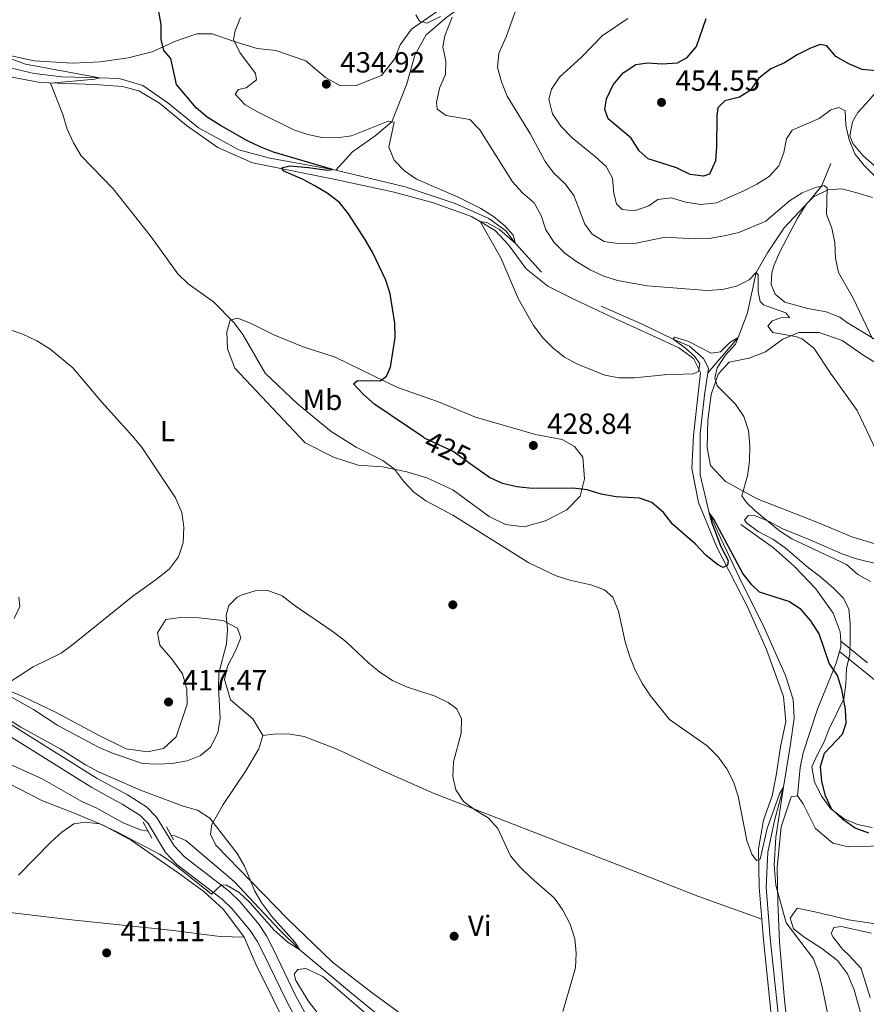
# Model space of a CAD drawing. Extents: x 600968 to 607878, y 710867 to 715597.
# Drawn here: x 603470 to 603761, y 711516 to 711855 of the extents above; entities that cross this region are included whole.
import ezdxf
from ezdxf.enums import TextEntityAlignment as Align

# ---------------------------------------------------------------- set-up
doc = ezdxf.new("R2010")
doc.units = 0
doc.header["$MEASUREMENT"] = 0
for name, pattern in [('DGN Style 2', [84.73873, 50.843238, -33.895492]), ('DGN Style 3', [118.634222, 84.73873, -33.895492]), ('DGN Style 5', [59.317111, 25.421619, -33.895492])]:
    doc.linetypes.add(name, pattern=pattern)
for name, color, linetype in [('Nivel 11', 7, 'Continuous'), ('Nivel 17', 7, 'Continuous'), ('Nivel 21', 7, 'Continuous'), ('Nivel 22', 7, 'Continuous'), ('Nivel 35', 7, 'Continuous'), ('Nivel 36', 7, 'Continuous'), ('Nivel 37', 7, 'Continuous'), ('Nivel 4', 7, 'Continuous'), ('Nivel 41', 7, 'Continuous'), ('Nivel 5', 7, 'Continuous'), ('Nivel 57', 7, 'Continuous'), ('Nivel 7', 7, 'Continuous')]:
    doc.layers.add(name, color=color, linetype=linetype)
doc.styles.add('Style-arial', font='arial.shx', dxfattribs={"bigfont": 'arialbig.shx'})
doc.styles.add('Style-ariali', font='ariali.shx', dxfattribs={"bigfont": 'arialibig.shx'})
doc.styles.add('Style-arialn', font='arialn.shx', dxfattribs={"bigfont": 'arialnbig.shx'})

# ---------------------------------------------------------------- blocks, each defined once
blk = doc.blocks.new('5PATER_1')
at = {"layer": 'Nivel 7', "linetype": 'Continuous', "lineweight": 0}
h = blk.add_hatch(color=53, dxfattribs=at)
edge = h.paths.add_edge_path()
edge.add_ellipse((1.001171767711639e-08, 1.001171767711639e-08), major_axis=(-1.095731442658746, -1.110710700182439), ratio=0.9994222409660319, start_angle=0, end_angle=360)
blk = doc.blocks.new('5PERFI_1')
at = {"layer": 'Nivel 17', "linetype": 'Continuous', "lineweight": 0}
h = blk.add_hatch(color=7, dxfattribs=at)
edge = h.paths.add_edge_path()
edge.add_arc((1.001171767711639e-08, 1.001171767711639e-08), 1.559999999576199, 315.0000000018422, 675.0000000018422)

msp = doc.modelspace()

# ---------------------------------------------------------------- linework, layer by layer
at = {"layer": 'Nivel 11', "color": 142, "linetype": 'DGN Style 3', "lineweight": 13}
for points in [[(603715.889, 711886.2820000001, 450), (603709.013, 711887.088, 448.935), (603700.7849999999, 711886.2450000001, 447.337), (603688.4820000001, 711882.3570000001, 445), (603679.0900000001, 711882.6240000001, 443.886), (603669.5020000001, 711883.811, 442.579), (603660.163, 711882.288, 441.272), (603656.2679999999, 711879.604, 440), (603649.6440000001, 711876.344, 439.177), (603639.3459999999, 711870.656, 437.386), (603622.7250000001, 711860.087, 435), (603617.119, 711856.104, 434.467), (603609.9210000001, 711850.0349999999, 433.741), (603606.1130000001, 711843.0549999999, 432.628), (603603.378, 711833.125, 431.756), (603598.1370000001, 711820.112, 430), (603592.436, 711815.3049999999, 429.128), (603584.656, 711809.72, 427.047), (603578.9029999999, 711803.4140000001, 425.102)], [(603578.9029999999, 711803.4140000001, 425.102), (603577.7609999999, 711803.6840000001, 425), (603556.1610000001, 711807.5519999999, 423.935), (603545.602, 711810.4310000001, 422.724), (603531.7390000001, 711818.0460000001, 422.289), (603521.165, 711826.686, 421.805), (603512.486, 711832.619, 421.321), (603504.4439999999, 711834.9709999999, 420.933), (603497.6240000001, 711835.257, 420), (603484.649, 711835.612, 419.564), (603475.159, 711836.7509999999, 419.08), (603463.486, 711839.4340000001, 418.789)], [(603749.0760000001, 711805.753, 441.381), (603745.9720000001, 711797.9920000001, 440), (603741.531, 711792.7039999999, 438.935), (603733.033, 711783.5830000001, 437.482), (603727.342, 711775.0009999999, 436.466), (603723.4280000001, 711768.2790000001, 435), (603721.8, 711760.8200000001, 433.983), (603720.3640000001, 711754.0390000001, 431.998), (603717.304, 711745.929, 430), (603706.885, 711733.7660000001, 428.401)], [(603649.672, 711768.4199999999, 430.532), (603640.7420000001, 711778.274, 430), (603637.3929999999, 711782.6030000001, 429.709), (603631.4780000001, 711786.8, 429.467), (603619.9439999999, 711792, 428.693), (603602.794, 711797.7679999999, 427.24), (603578.9029999999, 711803.4140000001, 425.102)], [(603670.1669999999, 711756.679, 431.201), (603683.977, 711750.6130000001, 430.862), (603694.942, 711745.294, 430), (603700.5630000001, 711742.8870000001, 429.37), (603705.317, 711738.6869999999, 428.935), (603707.1159999999, 711735.3030000001, 428.45), (603706.885, 711733.7660000001, 428.401)], [(603706.885, 711733.7660000001, 428.401), (603705.7339999999, 711726.102, 428.16), (603704.217, 711712.8829999999, 427.095), (603704.155, 711698.699, 426.03), (603707.3430000001, 711685.5930000001, 425), (603711.139, 711676.9369999999, 424.419), (603717.5619999999, 711663.4469999999, 423.741), (603726.172, 711646.0889999999, 423.015), (603733.5689999999, 711629.5519999999, 422.386), (603736.155, 711621.3289999999, 422.047), (603736.558, 711614.8910000001, 421.901), (603735.2720000001, 711605.933, 421.369), (603732.845, 711591.1740000001, 420), (603729.821, 711580.226, 419.467), (603727.429, 711568.7960000001, 419.031), (603726.925, 711556.7409999999, 418.499), (603728.3230000001, 711539.2209999999, 418.208), (603735.703, 711469.726, 417.047), (603735.538, 711458.108, 416.514), (603734.0660000001, 711446.824, 415.629)], [(603514.317, 711576.0789999999, 408.088), (603511.7749999999, 711576.534, 408.015), (603505.815, 711578.8910000001, 407.918), (603496.46, 711584.048, 407.579), (603491.517, 711586.311, 407.434), (603477.896, 711594.0719999999, 406.853), (603463.358, 711600.5719999999, 406.805)], [(603711.9110000001, 711455.1510000001, 414.648), (603710.763, 711455.517, 414.612), (603700.494, 711458.1059999999, 414.225), (603690.324, 711459.969, 414.128), (603675.1200000001, 711461.7239999999, 413.596), (603659.7209999999, 711464.1070000001, 412.579), (603654.9240000001, 711465.8870000001, 412.289), (603650.8500000001, 711469.023, 412.289), (603640.027, 711480.5660000001, 412.289), (603635.565, 711484.138, 412.289), (603630.328, 711487.9010000001, 412.289), (603616.852, 711495.807, 412.095), (603608.4140000001, 711501.7890000001, 411.805), (603604.1950000001, 711505.1680000001, 411.756), (603600.1699999999, 711508.256, 411.321), (603591.781, 711514.19, 411.03), (603583.6810000001, 711520.754, 410.498), (603566.527, 711535.2779999999, 410), (603559.588, 711542.135, 409.757), (603543.96, 711558.7010000001, 409.08), (603527.371, 711572.892, 408.402), (603523.5430000001, 711574.432, 408.354), (603522.2520000001, 711574.662, 408.316)]]:
    msp.add_polyline3d(points, dxfattribs=at)
at = {"layer": 'Nivel 21', "color": 7, "linetype": 'DGN Style 3', "lineweight": 0, "extrusion": (-0.2475663530795628, -0.0121125824272577, 0.9687952240643161), "elevation": -157676.4828896273, "flags": 128}
msp.add_lwpolyline([(-681283.3265891941, 618010.0212778079), (-681284.8560577102, 618010.5780381318), (-681286.861453681, 618010.5780381316)], dxfattribs=at)
at = {"layer": 'Nivel 21', "color": 1, "linetype": 'DGN Style 2', "lineweight": 0, "extrusion": (-0.01668295163611999, 0.03061516910615064, 0.9993920104470062), "elevation": 12125.40978302269, "flags": 128}
msp.add_lwpolyline([(-870424.9976815174, -335836.0559402409), (-870424.9976815172, -335829.8033573347)], dxfattribs=at)
at = {"layer": 'Nivel 21', "color": 1, "linetype": 'DGN Style 2', "lineweight": 0, "extrusion": (-0.02658568651511106, 0.0497046257553187, 0.9984100617737404), "elevation": 19732.02357550031, "flags": 128}
msp.add_lwpolyline([(-867789.716196433, -342239.9340919345), (-867789.7161964327, -342245.0965978183)], dxfattribs=at)
at = {"layer": 'Nivel 21', "color": 7, "linetype": 'DGN Style 3', "lineweight": 0}
for points in [[(603752.5220000001, 711641.375, 425.417), (603752.365, 711644.5989999999, 425.465), (603749.929, 711651.031, 425.659), (603744.003, 711659.3910000001, 426.046), (603736.578, 711667.119, 426.675), (603729.398, 711673.4909999999, 427.498), (603718.1969999999, 711681.5959999999, 427.304)], [(603761.7110000001, 711633.9750000001, 426.337), (603752.5220000001, 711641.375, 425.417)], [(603737.6270000001, 711588.254, 422.13), (603738.537, 711597.9979999999, 423.432), (603739.638, 711602.986, 423.626), (603744.4909999999, 711618.004, 423.529), (603750.9880000001, 711633.898, 424.933), (603752.156, 711637.818, 425.279)], [(603460.4369999999, 711616.9199999999, 409.88), (603496.798, 711594.1840000001, 409.275), (603507.2679999999, 711588.497, 409.106), (603513.764, 711584.4469999999, 408.985), (603517.2579999999, 711580.922, 408.985), (603523.3090000001, 711570.9639999999, 409.324), (603526.7490000001, 711567.3470000001, 409.492), (603542.3219999999, 711555.3019999999, 410.147), (603545.94, 711551.8589999999, 410.297), (603552.4340000001, 711544.061, 410.547), (603555.0179999999, 711539.987, 410.655), (603557.3300000001, 711535.551, 410.802), (603565.094, 711519.5519999999, 411.443), (603568.1300000001, 711513.8700000001, 411.86)]]:
    msp.add_polyline3d(points, dxfattribs=at)
at = {"layer": 'Nivel 21', "color": 7, "linetype": 'Continuous', "lineweight": 0}
for points in [[(603766.568, 711626.186, 428.176), (603759.8260000001, 711631.6400000001, 426.337), (603752.156, 711637.818, 425.279)], [(603456.2990000001, 711615.3119999999, 409.625), (603458.4340000001, 711613.855, 409.88), (603494.952, 711591.021, 409.275), (603505.4240000001, 711585.3330000001, 409.106), (603511.4650000001, 711581.567, 408.985), (603514.354, 711578.652, 408.985), (603520.385, 711568.726, 409.324), (603524.2890000001, 711564.622, 409.492), (603539.9340000001, 711552.521, 410.147), (603543.263, 711549.3530000001, 410.297), (603549.47, 711541.8999999999, 410.547), (603551.844, 711538.1570000001, 410.655), (603554.06, 711533.905, 410.802), (603561.8319999999, 711517.8900000001, 411.443), (603564.9569999999, 711512.04, 411.86)]]:
    msp.add_polyline3d(points, dxfattribs=at)
at = {"layer": 'Nivel 22', "color": 30, "linetype": 'DGN Style 5', "lineweight": 30, "elevation": 425, "flags": 128}
msp.add_lwpolyline([(603625.9310000001, 711701.8940000001), (603619.2069999999, 711706.72), (603609.449, 711711.3019999999), (603609.2010000001, 711711.469)], dxfattribs=at)
at = {"layer": 'Nivel 35', "color": 92, "linetype": 'DGN Style 3', "lineweight": 0}
for points in [[(603770.3840000001, 711799.3630000001, 447.008), (603760.0800000001, 711808.5560000001, 446.122), (603756.6429999999, 711812.6840000001, 446.86), (603755.6910000001, 711815.2820000001, 447.451), (603756.55, 711820.1470000001, 447.642), (603758.3899999999, 711823.325, 447.599), (603761.219, 711826.2860000001, 447.451), (603766.7579999999, 711832.6810000001, 448.485)], [(603737.712, 711786.9880000001, 439.273), (603740.8570000001, 711791.9639999999, 440.213), (603743.2150000001, 711794.334, 440.804), (603748.054, 711796.709, 442.281), (603752.9550000001, 711797.0220000001, 443.271), (603758.084, 711795.6740000001, 443.46), (603763.4240000001, 711794.0279999999, 444.349)], [(603764.7479999999, 711744.936, 439.141), (603754.5460000001, 711751.2239999999, 438.735), (603752.1780000001, 711752.8729999999, 438.44), (603747.5419999999, 711754.76, 438.451), (603741.1799999999, 711755.919, 438.292), (603733.257, 711758.0279999999, 438.292), (603729.9410000001, 711760.8559999999, 437.997), (603728.6329999999, 711764.162, 437.849), (603728.8589999999, 711768.1810000001, 437.701), (603729.5630000001, 711770.5460000001, 437.701), (603731.5249999999, 711775.0860000001, 438.434), (603737.712, 711786.9880000001, 439.273)], [(603763.3570000001, 711577.281, 427.508), (603758.273, 711578.3330000001, 427.065), (603753.7320000001, 711580.308, 426.411), (603749.0830000001, 711583.689, 426.035), (603746.037, 711587.94, 426.18), (603743.459, 711592.913, 425.909), (603742.629, 711598.1259999999, 425.178), (603744.27, 711601.935, 424.997), (603746.8589999999, 711606.787, 424.997), (603748.385, 711611.0449999999, 424.997), (603753.5590000001, 711621.5760000001, 425.44), (603754.2450000001, 711626.513, 425.859), (603754.48, 711631.9780000001, 427.213), (603755.649, 711636.9450000001, 427.951), (603755.7550000001, 711642.027, 428.099), (603755.7420000001, 711647.345, 427.213), (603755.375, 711652.544, 427.213), (603753.3570000001, 711656.321, 427.804), (603750.003, 711659.6950000001, 429.372), (603745.54, 711663.5109999999, 429.724), (603741.396, 711666.692, 430.167), (603733.4610000001, 711673.5279999999, 429.724), (603729.199, 711676.4720000001, 429.133), (603724.111, 711679.1780000001, 429.133), (603720.088, 711682.128, 429.277), (603719.4920000001, 711683.185, 429.281), (603720.7890000001, 711684.6059999999, 429.429), (603723.271, 711684.494, 429.724), (603727.8840000001, 711682.6140000001, 430.167), (603732.618, 711680.0260000001, 430.61), (603742.459, 711676.0760000001, 431.794), (603753.203, 711671.3300000001, 431.497), (603757.9269999999, 711669.717, 431.207), (603764.9110000001, 711668.0490000001, 430.906)], [(603762.6710000001, 711518.7790000001, 423.372), (603759.5079999999, 711528.8160000001, 422.953), (603755.4269999999, 711533.298, 422.485), (603753.176, 711535.4199999999, 423.224), (603749.9750000001, 711539.5490000001, 423.224), (603749.263, 711540.8470000001, 423.372), (603750.2039999999, 711542.858, 423.815), (603752.685, 711543.219, 424.258), (603763.0900000001, 711540.9990000001, 425.292)]]:
    msp.add_polyline3d(points, dxfattribs=at)
at = {"layer": 'Nivel 36', "color": 92, "linetype": 'Continuous', "lineweight": 0}
for points in [[(603620.6370000001, 711863.017, 436.282), (603604.98, 711851.942, 434.588), (603601.0719999999, 711846.5590000001, 434.055), (603599.051, 711841.665, 433.958), (603594.5619999999, 711836.088, 434.685)], [(603594.5619999999, 711836.088, 434.685), (603585.8570000001, 711832.581, 435.072), (603580, 711832.7609999999, 435.217), (603575.395, 711835.315, 435.217), (603568.5549999999, 711841.0590000001, 434.104), (603558.284, 711844.6170000001, 432.797), (603551.8929999999, 711845.3759999999, 431.683), (603543.561, 711847.8729999999, 430.425), (603536.439, 711850.3729999999, 428.634), (603531.1140000001, 711850.408, 426.843), (603523.7620000001, 711847.8729999999, 425.778), (603515.736, 711844.1270000001, 424.132), (603507.5109999999, 711842.1699999999, 422.389), (603497.8330000001, 711840.6950000001, 422.195), (603488.443, 711840.236, 421.615), (603475.1780000001, 711841.027, 420.55), (603459.8729999999, 711844.379, 419.727)], [(603456.0160000001, 711837.6410000001, 418.468), (603477.2280000001, 711833.6740000001, 419.727), (603495.915, 711832.993, 421.082), (603505.5989999999, 711832.291, 421.857), (603511.169, 711830.7069999999, 422.05), (603518.247, 711826.4639999999, 422.341), (603527.5109999999, 711818.8859999999, 422.583), (603538.324, 711811.216, 423.309), (603550.2450000001, 711805.9680000001, 423.986), (603578.771, 711800.2760000001, 425.971), (603599.0160000001, 711795.872, 427.181), (603612.531, 711792.1769999999, 428.392), (603625.612, 711787.513, 429.553), (603633.756, 711782.74, 430.231), (603638.318, 711777.814, 430.57), (603644.341, 711769.551, 430.618), (603651.858, 711763.5660000001, 431.151), (603661.212, 711758.845, 431.586), (603674.8300000001, 711752.44, 431.828), (603687.4299999999, 711746.6610000001, 431.683), (603696.8319999999, 711742.3759999999, 431.006), (603701.923, 711738.612, 430.57), (603704.2590000001, 711733.8260000001, 429.892), (603701.939, 711712.23, 427.956), (603701.2890000001, 711700.8049999999, 427.036), (603703.592, 711689.1440000001, 426.165), (603709.922, 711673.7660000001, 425.245), (603720.524, 711653.2660000001, 424.374), (603726.95, 711638.5179999999, 423.599), (603732.798, 711622.3640000001, 422.873), (603733.6410000001, 711613.798, 422.486), (603731.8230000001, 711605.031, 422.002), (603730.3459999999, 711595.25, 421.566), (603728.9110000001, 711588.227, 421.324), (603725.9299999999, 711579.797, 420.501), (603724.308, 711570.0150000001, 420.211), (603724.533, 711556.8, 419.533), (603725.3859999999, 711545.723, 419.178)], [(603544.1950000001, 711735.3670000001, 418.18), (603541.7110000001, 711741.9450000001, 418.567), (603541.4550000001, 711747.801, 419.197), (603542.558, 711751.8700000001, 419.874), (603545.074, 711752.554, 420.116), (603549.5800000001, 711750.871, 420.552), (603557.625, 711746.824, 421.181), (603567.7039999999, 711742.6370000001, 422.295), (603578.7010000001, 711739.129, 422.924), (603600.1710000001, 711728.6769999999, 425.248), (603614.2209999999, 711723.7250000001, 426.506), (603626.9650000001, 711718.479, 427.474), (603647.5519999999, 711712.5260000001, 427.813), (603656.754, 711710.7579999999, 427.862), (603661.0190000001, 711708.3470000001, 427.813), (603663.8360000001, 711704.675, 426.797), (603664.3859999999, 711697.27, 425.393), (603662.8999999999, 711691.361, 424.183), (603658.361, 711686.558, 422.73), (603651.061, 711682.8130000001, 421.762), (603643.7080000001, 711680.7620000001, 420.988), (603637.2679999999, 711681.521, 420.6), (603631.646, 711684.3630000001, 420.697), (603619.135, 711693.4820000001, 421.036), (603610.169, 711697.575, 420.6), (603603.3389999999, 711699.6880000001, 420.213), (603595.0090000001, 711701.3630000001, 419.342), (603586.584, 711701.9720000001, 418.47), (603578.058, 711704.7590000001, 417.599), (603568.413, 711709.673, 417.163), (603544.1950000001, 711735.3670000001, 418.18)], [(603770.8130000001, 711672.9199999999, 433.454), (603756.3289999999, 711677.3389999999, 433.406), (603744.942, 711682.152, 432.632), (603723.8160000001, 711690.379, 430.744), (603712.9099999999, 711696.355, 429.098), (603707.7649999999, 711701.909, 428.275), (603706.5889999999, 711707.9569999999, 428.226), (603706.8559999999, 711717.494, 428.711), (603707.997, 711726.2590000001, 429.34), (603710.3999999999, 711733.284, 430.163), (603714.166, 711737.3589999999, 430.792), (603720.9880000001, 711738.7790000001, 431.712), (603726.6470000001, 711740.923, 433.116), (603732.5900000001, 711745.342, 434.326), (603738.152, 711747.631, 435.294), (603745.1710000001, 711747.6000000001, 435.875), (603752.9709999999, 711744.811, 436.214), (603760.0989999999, 711739.939, 437.182), (603769.1640000001, 711734.345, 438.247)], [(603468.283, 711649.22, 413.772), (603470.257, 711653.3389999999, 413.433), (603469.959, 711656.5819999999, 413.385)], [(603553.771, 711609.006, 412.611), (603550.4169999999, 711614.662, 413.385), (603542.7039999999, 711621.1780000001, 414.305), (603540.6059999999, 711628.192, 414.886), (603541.611, 711632.7930000001, 414.886), (603544.4550000001, 711638.077, 414.934), (603546.186, 711642.5830000001, 415.273), (603545.1130000001, 711645.872, 415.321), (603540.024, 711648.4739999999, 415.467), (603531.744, 711649.422, 415.612), (603525.4510000001, 711649.503, 415.902), (603520.4180000001, 711648.862, 415.951), (603517.622, 711644.3049999999, 416.096), (603518.4070000001, 711640.047, 416.386), (603522.6300000001, 711635.071, 417.064), (603526.176, 711630.142, 417.258), (603527.6410000001, 711624.9180000001, 417.645), (603527.75, 711619.69, 417.548), (603524.05, 711608.547, 417.451), (603519.703, 711604.47, 417.403), (603514.1869999999, 711603.344, 417.306), (603506.7779999999, 711604.3910000001, 417.064), (603497.2790000001, 711609.0630000001, 416.677), (603482.689, 711616.8700000001, 415.999), (603471.5430000001, 711622.3130000001, 415.515), (603459.041, 711627.5109999999, 414.498)], [(603605.467, 711510.0889999999, 413.095), (603590.919, 711520.7520000001, 412.175), (603577.727, 711531.031, 411.11), (603562.2, 711546, 410.335), (603537.5970000001, 711571.209, 409.803), (603535.797, 711575.0290000001, 409.755), (603536.2239999999, 711578.3700000001, 409.755), (603540.129, 711585.2050000001, 410.093), (603547.9909999999, 711596.842, 411.11), (603552.378, 711604.4040000001, 412.03), (603553.771, 711609.006, 412.611)], [(603553.771, 711609.006, 412.611), (603558.513, 711609.5490000001, 412.611), (603563.1610000001, 711609.415, 412.659), (603568.003, 711608.604, 412.659), (603579.632, 711604.179, 412.901), (603595.8670000001, 711596.4240000001, 413.772), (603612.7790000001, 711588.962, 414.644), (603680.9040000001, 711562.551, 416.677), (603703.3859999999, 711553.6499999999, 417.935), (603725.3859999999, 711545.723, 419.178)], [(603465.959, 711592.727, 408.287), (603477.7860000001, 711586.608, 409.207), (603489.317, 711582.183, 410.029), (603499.1059999999, 711578.0430000001, 410.514), (603508.703, 711572.838, 410.271), (603524.656, 711561.6950000001, 410.126), (603533.53, 711555.2779999999, 410.514), (603540.3219999999, 711549.1470000001, 410.756), (603547.412, 711539.531, 410.901)], [(603737.6270000001, 711588.254, 422.13), (603735.4979999999, 711587.9099999999, 422.082), (603732.0860000001, 711577.591, 421.549), (603730.619, 711563.5009999999, 420.775), (603730.8899999999, 711551.69, 419.904), (603731.504, 711537.8470000001, 419.226), (603733.0490000001, 711519.311, 418.79), (603736.8189999999, 711481.804, 417.628), (603737.395, 711463.8940000001, 417.048), (603737.7949999999, 711458.3770000001, 416.902), (603739.3049999999, 711454.702, 416.902), (603743.6740000001, 711449.533, 416.854), (603751.817, 711445.0020000001, 416.854), (603766.2080000001, 711439.325, 416.951)], [(603790.1399999999, 711571.6799999999, 426.632), (603755.0959999999, 711570.676, 423.292), (603749.865, 711571.922, 422.856), (603743.898, 711576.99, 422.034), (603739.6669999999, 711585.4029999999, 422.034), (603737.6270000001, 711588.254, 422.13)], [(603547.412, 711539.531, 410.901), (603539.1810000001, 711539.8489999999, 411.239), (603522.04, 711541.9380000001, 411.143), (603486.9839999999, 711545.629, 410.658), (603438.902, 711551.3700000001, 409.545), (603417.0149999999, 711554.27, 409.303), (603377.0190000001, 711558.9180000001, 408.287), (603354.068, 711561.1370000001, 408.044), (603292.8659999999, 711567.621, 408.529), (603287.6359999999, 711568.48, 408.384)], [(603762.034, 711503.842, 421.211), (603757.1510000001, 711521.45, 421.162), (603754.8630000001, 711526.915, 421.017), (603751.415, 711531.5050000001, 420.775), (603746.0800000001, 711535.7039999999, 420.533), (603739.8740000001, 711539.7069999999, 420.484), (603736.3330000001, 711542.4569999999, 420.339), (603735.115, 711546.085, 420.388), (603737.575, 711549.5760000001, 420.678), (603743.6769999999, 711548.284, 421.162), (603755.253, 711545.504, 422.76), (603767.699, 711543.6950000001, 424.405)], [(603725.3859999999, 711545.723, 419.178), (603725.932, 711538.6499999999, 418.952), (603732.078, 711479.5109999999, 417.5)], [(603547.412, 711539.531, 410.901), (603551.453, 711530.246, 411.724), (603563.1270000001, 711506.7, 413.999)], [(603576.6229999999, 711508.283, 411.384), (603569.388, 711517.6570000001, 411.045), (603565.111, 711524.7139999999, 410.658), (603564.621, 711526.8910000001, 410.609), (603565.828, 711528.443, 410.609), (603568.635, 711528.7890000001, 410.609), (603574.402, 711525.9950000001, 410.997), (603602.6340000001, 711501.7620000001, 412.449), (603618.348, 711489.166, 412.691), (603633.379, 711478.892, 413.078), (603639.6359999999, 711473.9210000001, 413.175), (603643.227, 711470.1540000001, 413.417), (603645.561, 711465.851, 413.707), (603645.517, 711463.915, 414.24), (603637.5260000001, 711465.493, 413.417), (603625.078, 711468.706, 412.836), (603613.06, 711474.05, 412.546), (603602.3910000001, 711481.915, 412.255), (603591.6699999999, 711491.3770000001, 412.304), (603584.3870000001, 711500.5079999999, 411.674), (603576.6229999999, 711508.283, 411.384)]]:
    msp.add_polyline3d(points, dxfattribs=at)
at = {"layer": 'Nivel 4', "color": 30, "linetype": 'Continuous', "lineweight": 30, "flags": 128}
for points, elevation in [([(603609.2010000001, 711711.469), (603592.2849999999, 711722.8300000001), (603588.452, 711726.2579999999), (603584.9580000001, 711729.929), (603586.3589999999, 711731.094), (603594.1529999999, 711730.967), (603596.3759999999, 711732.619), (603597.676, 711735.6710000001), (603599.297, 711745.841), (603599.2450000001, 711750.841), (603597.615, 711760.892), (603596.0689999999, 711765.6470000001), (603591.578, 711775.06), (603589.1059999999, 711779.406), (603583.2679999999, 711788.449), (603580.1340000001, 711792.342), (603575.908, 711795.5430000001), (603571.425, 711798.1769999999), (603567.7010000001, 711800.223), (603561.013, 711803.111), (603560.236, 711804.3200000001), (603563.0419999999, 711805.004), (603569.564, 711804.4310000001), (603576.061, 711803.4450000001), (603577.7609999999, 711803.6840000001), (603557.5120000001, 711809.686), (603552.851, 711811.496), (603548.3060000001, 711813.6810000001), (603539.24, 711818.888), (603534.683, 711821.685), (603530.8330000001, 711824.8759999999), (603524.1359999999, 711832.9839999999), (603522.145, 711841.889), (603519.815, 711844.642), (603518.8859999999, 711848.416), (603518.825, 711853.595), (603517.942, 711858.6270000001)], 425), ([(603764.6070000001, 711837.605), (603759.9110000001, 711838.1259999999), (603755.307, 711840.075), (603750.8899999999, 711842.531), (603747.7890000001, 711846.229), (603745.416, 711846.756), (603742.0789999999, 711845.392), (603737.5830000001, 711843.1059999999), (603733.2320000001, 711840.433), (603728.494, 711838.3400000001), (603724.338, 711835.1359999999), (603721.3470000001, 711830.9169999999), (603717.6740000001, 711828.6329999999), (603712.6910000001, 711827.314), (603710.2280000001, 711824.936), (603709.896, 711822.0789999999), (603709.824, 711811.6229999999), (603709.449, 711806.6359999999), (603707.452, 711802.0549999999), (603705.2990000001, 711801.398), (603700.7960000001, 711801.9680000001), (603696.0460000001, 711804.2320000001), (603686.3570000001, 711807.4029999999), (603683.2520000001, 711810.1059999999), (603680.483, 711814.5050000001), (603672.5760000001, 711821.0689999999), (603671.4070000001, 711824.31), (603671.9299999999, 711827.99), (603674.2420000001, 711832.788), (603677.7180000001, 711836.9110000001), (603682.067, 711839.8260000001), (603686.132, 711840.416), (603691.1170000001, 711840.041), (603696.3459999999, 711840.344), (603699.73, 711842.24), (603702.9580000001, 711846.058), (603706.281, 711855.665)], 450), ([(603762.2420000001, 711575.395), (603757.5120000001, 711577.1070000001), (603753.267, 711580.0419999999), (603749.3640000001, 711583.7), (603747.273, 711588.2409999999), (603746.0009999999, 711593.179), (603745.5530000001, 711598.3090000001), (603746.898, 711602.9110000001), (603753.1259999999, 711609.413), (603754.4240000001, 711613.192), (603754.1710000001, 711617.935), (603752.896, 711624.8060000001), (603751.4040000001, 711629.577), (603748.5190000001, 711633.881), (603745.104, 711643.908), (603742.237, 711648.4029999999), (603738.936, 711652.365), (603734.7350000001, 711655.088), (603724.642, 711658.236), (603721.973, 711660.7949999999), (603718.9010000001, 711664.74), (603708.922, 711683.3970000001), (603707.3430000001, 711685.5930000001), (603708.2039999999, 711682.128), (603711.3400000001, 711673.936), (603713.824, 711669.227), (603713.631, 711667.5519999999), (603712.084, 711666.773), (603710.145, 711667.7849999999), (603706.2150000001, 711670.879), (603702.4310000001, 711674.8829999999), (603694.7180000001, 711681.689), (603691.6100000001, 711685.6510000001), (603687.584, 711689.1270000001), (603683.3200000001, 711690.5689999999), (603675.284, 711691.034), (603670.1499999999, 711692.038), (603665.3060000001, 711693.527), (603660.337, 711694.0959999999), (603646.426, 711693.9650000001), (603641.196, 711694.533), (603636.256, 711695.635), (603631.719, 711697.74), (603625.9310000001, 711701.8940000001)], 425.0000000000001)]:
    msp.add_lwpolyline(points, dxfattribs=dict(at, elevation=elevation))
at = {"layer": 'Nivel 5', "color": 30, "linetype": 'Continuous', "lineweight": 0, "flags": 128}
for points, elevation in [([(603763.416, 711745.4680000001), (603756.7620000001, 711759.409), (603751.8030000001, 711768.304), (603750.6969999999, 711773.1810000001), (603750.52, 711778.5150000001), (603749.443, 711783.4979999999), (603747.6399999999, 711788.2860000001), (603747.908, 711797.388), (603746.842, 711798.2080000001), (603743.8899999999, 711797.4750000001), (603739.23, 711795.663), (603734.959, 711792.8970000001), (603726.7820000001, 711785.8640000001), (603717.459, 711782.013), (603712.423, 711780.881), (603707.294, 711780.0079999999), (603702.29, 711779.8430000001), (603692.121, 711780.433), (603681.588, 711778.2520000001), (603676.5900000001, 711778.0889999999), (603671.227, 711778.953), (603667.1070000001, 711781.412), (603664.4839999999, 711784.939), (603660.733, 711794.757), (603657.781, 711798.7919999999), (603653.841, 711802.388), (603650.892, 711806.4269999999), (603645.869, 711815.875), (603637.798, 711828.8859999999), (603635.902, 711833.9070000001), (603634.5349999999, 711838.7930000001), (603634.959, 711843.7309999999), (603637.5109999999, 711849.3530000001), (603642.646, 711863.7949999999)], 440), ([(603614.8800000001, 711856.3600000001), (603610.287, 711854.0260000001), (603607.719, 711854.6969999999), (603606.4550000001, 711856.872)], 435), ([(603762.7679999999, 711661.9550000001), (603758.3840000001, 711664.3589999999), (603754.476, 711667.841), (603735.7209999999, 711676.6059999999), (603731.53, 711679.3360000001), (603723.1610000001, 711686.257), (603720.152, 711689.105), (603718.5009999999, 711691.3770000001), (603720.517, 711698.352), (603721.212, 711703.3030000001), (603721.267, 711708.6159999999), (603720.77, 711713.8430000001), (603719.1610000001, 711718.7280000001), (603716.392, 711722.9820000001), (603709.987, 711729.308), (603709.2050000001, 711732.065), (603710.068, 711735.504), (603712.8260000001, 711739.6740000001), (603716.3899999999, 711743.5549999999), (603717.304, 711745.929), (603714.3559999999, 711744.179), (603711.169, 711740.977), (603707.926, 711740.4850000001), (603699.977, 711744.6769999999), (603695.4240000001, 711745.973), (603694.942, 711745.294), (603698.986, 711742.3500000001), (603702.362, 711739.3090000001), (603704.0630000001, 711736.7960000001), (603703.6329999999, 711734.23), (603701.747, 711733.354), (603691.9210000001, 711733.088), (603681.6130000001, 711732.047), (603676.337, 711731.9850000001), (603671.4180000001, 711732.8859999999), (603662.0449999999, 711736.6950000001), (603657.5860000001, 711739.104), (603653.7, 711742.25), (603650.0530000001, 711745.7550000001), (603646.861, 711750.067), (603641.6980000001, 711759.1229999999), (603635.6229999999, 711773.324), (603628.574, 711785.844), (603630.801, 711785.463), (603635.202, 711783.0889999999), (603640.7420000001, 711778.274), (603639.8640000001, 711781.0789999999), (603637, 711784.3640000001), (603633.1259999999, 711787.5249999999), (603628.8049999999, 711790.298), (603620.76, 711794.297), (603606.6100000001, 711800.314), (603602.537, 711803.257), (603598.946, 711806.9269999999), (603597.0959999999, 711811.4240000001), (603598.9140000001, 711819.9480000001), (603596.8800000001, 711820.379), (603584.2579999999, 711815.314), (603579.318, 711814.533), (603574.1429999999, 711814.6610000001), (603569.2520000001, 711815.699), (603564.4809999999, 711817.368), (603552.193, 711823.466), (603547.7820000001, 711825.9240000001), (603544.3160000001, 711829.564), (603545.3970000001, 711831.1950000001), (603548.1059999999, 711831.7820000001), (603551.585, 711834.5020000001), (603551.2890000001, 711836.7760000001), (603545.9469999999, 711843.9269999999), (603543.7620000001, 711848.429), (603544.3319999999, 711851.378), (603546.148, 711856.0360000001)], 430), ([(603764.6740000001, 711707.0460000001), (603758.209, 711720.8289999999), (603748.9739999999, 711733.632), (603743.375, 711742.067), (603739.3049999999, 711745.392), (603737.0349999999, 711746.2860000001), (603729.2390000001, 711747.6229999999), (603727.4909999999, 711749.7490000001), (603728.987, 711751.6400000001), (603731.986, 711752.6159999999), (603734.9380000001, 711752.8160000001), (603733.676, 711754.4110000001), (603725.98, 711757.0989999999), (603724.8559999999, 711758.31), (603724.1710000001, 711761.6000000001), (603724.156, 711767.506), (603723.4280000001, 711768.2790000001), (603721.0630000001, 711765.7080000001), (603716.7110000001, 711763.567), (603711.838, 711762.443), (603706.452, 711762.0900000001), (603686.033, 711763.7180000001), (603675.8019999999, 711765.453), (603671.0619999999, 711767.044), (603666.402, 711769.1470000001), (603661.8360000001, 711771.895), (603657.712, 711774.902), (603653.952, 711778.629), (603651.068, 711782.9210000001), (603649.463, 711787.8500000001), (603647.0930000001, 711792.253), (603643.1340000001, 711795.693), (603639.656, 711799.4469999999), (603628.48, 711817.328), (603624.956, 711820.908), (603616.8500000001, 711822.2380000001), (603613.7949999999, 711824.4569999999), (603613.4990000001, 711826.78), (603614.595, 711831.658), (603616.6710000001, 711836.372), (603616.756, 711841.02), (603615.7309999999, 711845.9199999999), (603616.348, 711849.7320000001), (603618.946, 711856.0800000001)], 435), ([(603764.1140000001, 711801.54), (603760.612, 711805.1070000001), (603757.423, 711809.131), (603755.419, 711813.9110000001), (603754.342, 711818.943), (603754.0660000001, 711823.915), (603751.8589999999, 711825.0360000001), (603749.101, 711824.206), (603745.104, 711821.2), (603735.8060000001, 711817.2520000001), (603733.8770000001, 711814.2949999999), (603732.9199999999, 711809.5970000001), (603731.1980000001, 711804.905), (603727.9539999999, 711801.307), (603723.7209999999, 711798.6440000001), (603719.2450000001, 711796.365), (603709.7609999999, 711792.179), (603704.4029999999, 711791.6170000001), (603699.318, 711792.476), (603694.2320000001, 711793.916), (603689.5860000001, 711793.372), (603686.5900000001, 711791.2350000001), (603681.6089999999, 711789.432), (603677.396, 711789.906), (603675.4550000001, 711791.8859999999), (603674.4780000001, 711795.4169999999), (603674.078, 711800.7409999999), (603671.8899999999, 711804.7050000001), (603668.2250000001, 711808.1070000001), (603660.162, 711814.5989999999), (603656.27, 711818.561), (603653.452, 711822.862), (603652.1810000001, 711827.845), (603653.092, 711831.3319999999), (603655.8759999999, 711835.487), (603663.466, 711842.436), (603670.4979999999, 711849.699), (603679.3670000001, 711855.696)], 445), ([(603488.669, 711812.831), (603486.4950000001, 711817.5619999999), (603484.977, 711822.6499999999), (603480.831, 711833.426), (603496.0660000001, 711834.7919999999), (603497.6240000001, 711835.257), (603472.247, 711839.892), (603467.4990000001, 711841.6710000001)], 420), ([(603748.6399999999, 711510.077), (603746.1769999999, 711522.4680000001), (603744.9070000001, 711527.402), (603743.119, 711532.071), (603733.7320000001, 711544.56), (603730.264, 711557.4280000001), (603729.666, 711564.3489999999), (603730.2239999999, 711573.983), (603732.845, 711591.1740000001), (603731.436, 711588.8870000001), (603727.2390000001, 711577.007), (603724.869, 711566.419), (603723.611, 711565.98), (603721.96, 711568.1059999999), (603720.2069999999, 711572.788), (603717.3130000001, 711588.0390000001), (603715.656, 711593.021), (603713.4140000001, 711597.4890000001), (603710.4280000001, 711601.6059999999), (603706.612, 711605.435), (603693.6440000001, 711614.49), (603687.121, 711622.577), (603684.348, 711626.736), (603681.889, 711631.405), (603679.923, 711636.4040000001), (603678.409, 711641.1699999999), (603676.158, 711651.7890000001), (603674.162, 711656.5760000001), (603671.3, 711659.038), (603666.6300000001, 711660.831), (603659.432, 711662.446), (603654.638, 711663.8659999999), (603645.2820000001, 711668.4110000001), (603619.135, 711684.7239999999), (603609.8940000001, 711689.6769999999), (603605.7720000001, 711692.6680000001), (603602.229, 711696.435), (603599.0719999999, 711700.639), (603595.06, 711703.6240000001), (603585.889, 711708.108), (603577.3130000001, 711713.602), (603565.7139999999, 711723.068), (603554.619, 711733.663), (603546.923, 711746.888), (603543.996, 711750.9410000001), (603536.888, 711758.1610000001), (603528.1470000001, 711764.317), (603524.5700000001, 711767.8119999999), (603515.3770000001, 711780.503), (603502.3489999999, 711797.0079999999), (603491.334, 711808.3630000001), (603488.669, 711812.831)], 420), ([(603466.327, 711627.064), (603474.8759999999, 711632.567), (603484.4070000001, 711637.273), (603488.446, 711640.22), (603509.1440000001, 711656.9380000001), (603517.601, 711662.9610000001), (603521.659, 711666.2620000001), (603524.7949999999, 711670.4820000001), (603526.365, 711675.229), (603526.659, 711680.6030000001), (603525.969, 711685.733), (603523.7779999999, 711690.713), (603512.264, 711707.967), (603509.091, 711711.831), (603498.4780000001, 711723.666), (603488.4780000001, 711735.453), (603480.5800000001, 711742.02), (603476.1159999999, 711744.7749999999), (603471.314, 711747.078), (603466.5660000001, 711748.6640000001)], 415), ([(603634.6159999999, 711576.933), (603631.308, 711580.6840000001), (603626.915, 711583.2960000001), (603622.8300000001, 711586.247), (603620.158, 711590.2590000001), (603619.179, 711594.9029999999), (603619.3870000001, 711599.8999999999), (603621.9990000001, 711609.723), (603622.158, 711614.7220000001), (603620.5260000001, 711618.142), (603617.52, 711620.2650000001), (603613.013, 711622.4809999999), (603603.1780000001, 711625.7490000001), (603598.381, 711627.8670000001), (603594.017, 711630.713), (603590.183, 711633.923), (603582.352, 711641.3559999999), (603578.051, 711644.6470000001), (603564.578, 711653.8289999999), (603560.456, 711657.014), (603555.5619999999, 711658.841), (603551.1570000001, 711658.685), (603546.402, 711657.25), (603545.0149999999, 711656.541), (603542.1170000001, 711653.6780000001), (603541.254, 711650.3840000001), (603541.702, 711645.4469999999), (603541.348, 711640.46), (603538.6880000001, 711630.385), (603538.602, 711625.385), (603539.1130000001, 711614.7990000001), (603538.3230000001, 711609.865), (603535.845, 711604.916), (603532.415, 711602.1000000001), (603527.7919999999, 711600.1910000001), (603522.6440000001, 711599.317), (603517.368, 711599.0630000001), (603512.3729999999, 711599.331), (603502.0619999999, 711602.8500000001), (603497.4809999999, 711604.8559999999), (603483.354, 711612.389), (603474.922, 711617.9510000001), (603465.5619999999, 711623.1410000001)], 415), ([(603469.7320000001, 711560.879), (603480.9639999999, 711572.3189999999), (603484.635, 711575.717), (603488.77, 711578.524), (603492.71, 711579.173), (603497.746, 711578.5560000001), (603503.6089999999, 711575.8589999999), (603518.2280000001, 711568.1470000001), (603522.3200000001, 711565.4480000001), (603536.1300000001, 711554.325), (603539.6070000001, 711557.5290000001), (603541.3019999999, 711557.436), (603545.6159999999, 711554.9780000001), (603549.284, 711551.5549999999), (603557.7490000001, 711542.034), (603562.5, 711537.756), (603566.527, 711535.2779999999), (603564.7949999999, 711537.842), (603556.8559999999, 711546.72), (603553.5079999999, 711551.317), (603551.085, 711555.4269999999), (603547.4820000001, 711563.986), (603544.976, 711568.3130000001), (603535.534, 711580.4639999999), (603531.388, 711583.263), (603526.443, 711584.6270000001), (603511.6939999999, 711590.1359999999), (603497.3019999999, 711596.4909999999), (603492.8430000001, 711598.8530000001), (603484.067, 711604.398), (603470.6470000001, 711611.817), (603466.405, 711614.4780000001)], 410), ([(603656.97, 711514.021), (603661.307, 711528.977), (603661.537, 711534.061), (603661.078, 711539.038), (603659.5220000001, 711544.0009999999), (603656.9510000001, 711548.862), (603654.065, 711552.949), (603646.033, 711559.97), (603642.199, 711563.736), (603638.956, 711567.544), (603634.6159999999, 711576.933)], 415)]:
    msp.add_lwpolyline(points, dxfattribs=dict(at, elevation=elevation))
at = {"layer": 'Nivel 57', "color": 92, "linetype": 'DGN Style 3', "lineweight": 0}
for points in [[(603766.7579999999, 711832.6810000001, 448.485), (603761.219, 711826.2860000001, 447.451), (603758.3899999999, 711823.325, 447.599), (603756.55, 711820.1470000001, 447.642), (603755.6910000001, 711815.2820000001, 447.451), (603756.6429999999, 711812.6840000001, 446.86), (603760.0800000001, 711808.5560000001, 446.122), (603770.3840000001, 711799.3630000001, 447.008)], [(603763.4240000001, 711794.0279999999, 444.349), (603758.084, 711795.6740000001, 443.46), (603752.9550000001, 711797.0220000001, 443.271), (603748.054, 711796.709, 442.281), (603743.2150000001, 711794.334, 440.804), (603740.8570000001, 711791.9639999999, 440.213), (603737.712, 711786.9880000001, 439.273), (603731.5249999999, 711775.0860000001, 438.434), (603729.5630000001, 711770.5460000001, 437.701), (603728.8589999999, 711768.1810000001, 437.701), (603728.6329999999, 711764.162, 437.849), (603729.9410000001, 711760.8559999999, 437.997), (603733.257, 711758.0279999999, 438.292), (603741.1799999999, 711755.919, 438.292), (603747.5419999999, 711754.76, 438.451), (603752.1780000001, 711752.8729999999, 438.44), (603754.5460000001, 711751.2239999999, 438.735), (603764.7479999999, 711744.936, 439.141)], [(603764.9110000001, 711668.0490000001, 430.906), (603757.9269999999, 711669.717, 431.207), (603753.203, 711671.3300000001, 431.497), (603742.459, 711676.0760000001, 431.794), (603732.618, 711680.0260000001, 430.61), (603727.8840000001, 711682.6140000001, 430.167), (603723.271, 711684.494, 429.724), (603720.7890000001, 711684.6059999999, 429.429), (603719.4920000001, 711683.185, 429.281), (603720.088, 711682.128, 429.277), (603724.111, 711679.1780000001, 429.133), (603729.199, 711676.4720000001, 429.133), (603733.4610000001, 711673.5279999999, 429.724), (603741.396, 711666.692, 430.167), (603745.54, 711663.5109999999, 429.724), (603750.003, 711659.6950000001, 429.372), (603753.3570000001, 711656.321, 427.804), (603755.375, 711652.544, 427.213), (603755.7420000001, 711647.345, 427.213), (603755.7550000001, 711642.027, 428.099), (603755.649, 711636.9450000001, 427.951), (603754.48, 711631.9780000001, 427.213), (603754.2450000001, 711626.513, 425.859), (603753.5590000001, 711621.5760000001, 425.44), (603748.385, 711611.0449999999, 424.997), (603746.8589999999, 711606.787, 424.997), (603744.27, 711601.935, 424.997), (603742.629, 711598.1259999999, 425.178), (603743.459, 711592.913, 425.909), (603746.037, 711587.94, 426.18), (603749.0830000001, 711583.689, 426.035), (603753.7320000001, 711580.308, 426.411), (603758.273, 711578.3330000001, 427.065), (603763.3570000001, 711577.281, 427.508)], [(603763.0900000001, 711540.9990000001, 425.292), (603752.685, 711543.219, 424.258), (603750.2039999999, 711542.858, 423.815), (603749.263, 711540.8470000001, 423.372), (603749.9750000001, 711539.5490000001, 423.224), (603753.176, 711535.4199999999, 423.224), (603755.4269999999, 711533.298, 422.485), (603759.5079999999, 711528.8160000001, 422.953), (603762.6710000001, 711518.7790000001, 423.372)]]:
    msp.add_polyline3d(points, dxfattribs=at)

# ---------------------------------------------------------------- block references
at = {"layer": 'Nivel 17', "color": 7, "linetype": 'Continuous', "lineweight": 0}
for p in [(603619.1429999999, 711653.9240000001, 416.761), (603619.6070000001, 711539.902, 413.312)]:
    msp.add_blockref('5PERFI_1', p, dxfattribs=at)
at = {"layer": 'Nivel 7', "color": 53, "linetype": 'Continuous', "lineweight": 0}
for p in [(603575.655, 711833.064, 434.917), (603690.908, 711826.777, 454.55), (603646.824, 711708.747, 428.838), (603521.382, 711620.4909999999, 417.468), (603500.1130000001, 711534.1769999999, 411.107)]:
    msp.add_blockref('5PATER_1', p, dxfattribs=at)

# ---------------------------------------------------------------- texts
at = {"layer": 'Nivel 37', "color": 92, "linetype": 'Continuous', "lineweight": 0, "style": 'Style-arialn'}
for s, p in [('Mb', (603574.3318623526, 711724.4030009999, 421.854)), ('L', (603521.0121597834, 711713.7210009999, 415.797)), ('Vi', (603628.3825199557, 711543.503001, 413.753))]:
    msp.add_text(s, height=7.000002, dxfattribs=at).set_placement(p, align=Align.MIDDLE_CENTER)
at = {"layer": 'Nivel 41', "color": 7, "linetype": 'Continuous', "lineweight": 0, "style": 'Style-arial'}
for s, p in [('434.92', (603580.4240000001, 711837.064, 434.917)), ('454.55', (603695.682, 711830.777, 454.55)), ('428.84', (603651.598, 711712.747, 428.838)), ('417.47', (603526.152, 711624.4909999999, 417.468)), ('411.11', (603504.8400000001, 711538.1769999999, 411.107))]:
    msp.add_text(s, height=7.000002, dxfattribs=at).set_placement(p)
at = {"layer": 'Nivel 41', "color": 7, "linetype": 'Continuous', "lineweight": 0, "style": 'Style-ariali'}
msp.add_text('425', height=7.000002, rotation=334.8469665478933, dxfattribs=at).set_placement((603617.371619697, 711707.5821954145, 425), align=Align.MIDDLE_CENTER)

doc.saveas('drawing.dxf')
